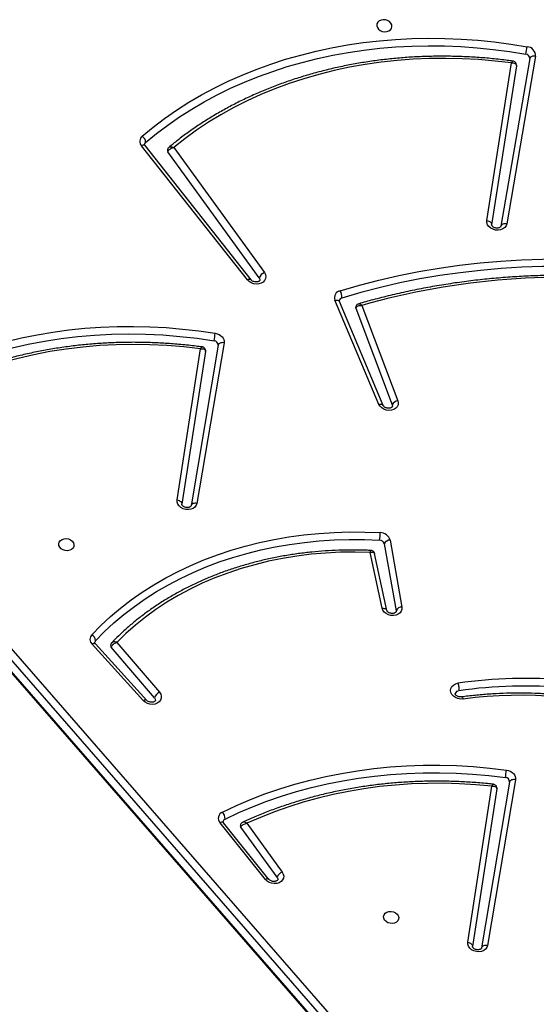
# Model space of a CAD drawing. Units: millimetres. Extents: x -7813 to 341019, y -3372 to 14996.
# Drawn here: x 4304 to 4591, y 9910 to 10457 of the extents above; entities that cross this region are included whole.
import ezdxf

# ---------------------------------------------------------------- set-up
doc = ezdxf.new("R2010")
doc.units = ezdxf.units.MM
doc.layers.add('Toestel 2D', color=7, linetype='Continuous', lineweight=20)
doc.layers.add('VP-EQ', color=7, linetype='Continuous', true_color=0x8a3492)

# ---------------------------------------------------------------- blocks, each defined once
blk = doc.blocks.new('3029-1')
at = {"layer": 'VP-EQ', "color": 0, "linetype": 'Continuous', "lineweight": 25}
for p, q in [((1191.214, -1417.076), (1143.084, -1361.85)), ((1191.228, -1417.149), (1143.098, -1361.923)), ((1142.999, -1362.473), (1191.129, -1417.699)), ((1190.856, -1418.006), (1142.726, -1362.78)), ((1136.104, -1380.043), (1137.657, -1370.833)), ((1136.432, -1379.911), (1137.986, -1370.701)), ((1137.138, -1379.531), (1138.499, -1370.788)), ((1138.761, -1371.02), (1137.414, -1379.68)), ((1149.346, -1374.624), (1151.36, -1377.399)), ((1149.795, -1374.505), (1152.314, -1377.651)), ((1149.996, -1374.501), (1152.515, -1377.647)), ((1151.023, -1377.62), (1149.058, -1374.912)), ((1156.581, -1384.447), (1159.435, -1387.584)), ((1156.77, -1384.428), (1159.623, -1387.565)), ((1158.236, -1387.664), (1155.877, -1384.894)), ((1156.152, -1384.589), (1158.552, -1387.408)), ((1142.741, -1389.424), (1142.741, -1389.366)), ((1143.393, -1393.143), (1142.741, -1389.424)), ((1143.252, -1389.438), (1143.932, -1392.601)), ((1143.065, -1393.34), (1142.413, -1389.62)), ((1143.513, -1389.558), (1144.178, -1392.655)), ((1152.29, -1404.298), (1153.794, -1395.383)), ((1152.619, -1404.166), (1154.123, -1395.251)), ((1153.317, -1403.812), (1154.635, -1395.338)), ((1154.898, -1395.57), (1153.592, -1403.964)), ((1144.974, -1406.21), (1142.954, -1400.847)), ((1143.451, -1400.812), (1145.886, -1406.596)), ((1143.694, -1400.879), (1146.13, -1406.663)), ((1144.63, -1406.375), (1142.636, -1401.08)), ((1150.339, -1407.907), (1155.412, -1414.898)), ((1150.788, -1407.789), (1156.677, -1415.242)), ((1150.991, -1407.786), (1156.879, -1415.239)), ((1155.086, -1415.135), (1150.051, -1408.195)), ((1135.316, -1420.073), (1136.92, -1410.762)), ((1134.987, -1420.205), (1136.592, -1410.894)), ((1136.059, -1419.68), (1137.433, -1410.849)), ((1137.696, -1411.082), (1136.334, -1419.832))]:
    blk.add_line(p, q, dxfattribs=at)
at = {"layer": 'VP-EQ', "color": 0, "linetype": 'Continuous', "lineweight": 25, "flags": 128}
for points in [[(1137.657, -1370.833), (1137.695, -1370.724), (1137.767, -1370.63), (1137.869, -1370.555), (1137.995, -1370.506), (1138.134, -1370.486), (1138.279, -1370.495), (1138.419, -1370.534), (1138.545, -1370.599), (1138.648, -1370.687), (1138.722, -1370.791), (1138.76, -1370.905), (1138.761, -1371.02)], [(1137.657, -1370.833), (1137.715, -1370.839), (1137.773, -1370.839), (1137.827, -1370.831), (1137.876, -1370.815), (1137.918, -1370.794), (1137.951, -1370.767), (1137.974, -1370.736), (1137.986, -1370.701)], [(1138.761, -1371.02), (1138.704, -1371.007), (1138.651, -1370.987), (1138.603, -1370.962), (1138.562, -1370.932), (1138.53, -1370.898), (1138.508, -1370.861), (1138.498, -1370.824), (1138.499, -1370.788)], [(1142.588, -1372.396), (1142.596, -1372.296), (1142.641, -1372.206), (1142.718, -1372.132), (1142.822, -1372.082), (1142.942, -1372.06), (1143.067, -1372.068), (1143.188, -1372.104), (1143.293, -1372.167), (1143.373, -1372.25), (1143.42, -1372.345), (1143.431, -1372.446), (1143.404, -1372.542), (1143.342, -1372.624), (1143.251, -1372.687), (1143.138, -1372.724), (1143.014, -1372.731), (1142.889, -1372.709), (1142.775, -1372.659), (1142.682, -1372.585), (1142.618, -1372.495), (1142.588, -1372.396)], [(1149.058, -1374.912), (1149.001, -1374.804), (1148.978, -1374.691), (1148.992, -1374.579), (1149.042, -1374.476), (1149.125, -1374.388), (1149.235, -1374.323), (1149.364, -1374.284), (1149.505, -1374.273), (1149.648, -1374.291), (1149.783, -1374.338), (1149.902, -1374.409), (1149.996, -1374.501)], [(1149.346, -1374.624), (1149.312, -1374.547), (1149.312, -1374.486)], [(1149.795, -1374.505), (1149.805, -1374.515), (1149.831, -1374.529), (1149.864, -1374.534), (1149.904, -1374.531), (1149.949, -1374.52), (1149.996, -1374.501)], [(1152.236, -1377.856), (1151.478, -1378.212), (1150.702, -1378.543), (1149.907, -1378.849), (1149.095, -1379.128), (1148.268, -1379.381), (1147.426, -1379.608), (1146.57, -1379.807), (1145.703, -1379.979), (1144.825, -1380.124), (1143.938, -1380.24), (1143.043, -1380.329), (1142.141, -1380.389), (1141.234, -1380.422), (1140.323, -1380.425), (1139.409, -1380.401), (1138.494, -1380.348), (1137.58, -1380.268), (1136.667, -1380.159)], [(1137.414, -1379.68), (1138.311, -1379.762), (1139.209, -1379.816), (1140.105, -1379.841), (1140.999, -1379.837), (1141.889, -1379.805), (1142.774, -1379.745), (1143.652, -1379.656), (1144.521, -1379.539), (1145.381, -1379.394), (1146.231, -1379.222), (1147.068, -1379.021), (1147.891, -1378.794), (1148.7, -1378.54), (1149.492, -1378.259), (1150.267, -1377.952), (1151.023, -1377.62)], [(1152.314, -1377.651), (1152.324, -1377.661), (1152.35, -1377.675), (1152.383, -1377.68), (1152.423, -1377.677), (1152.468, -1377.666), (1152.515, -1377.647)], [(1152.375, -1378.244), (1151.608, -1378.605), (1150.821, -1378.94), (1150.017, -1379.249), (1149.195, -1379.532), (1148.357, -1379.789), (1147.504, -1380.018), (1146.638, -1380.22), (1145.76, -1380.394), (1144.871, -1380.541), (1143.972, -1380.659), (1143.066, -1380.748), (1142.152, -1380.81), (1141.234, -1380.842), (1140.311, -1380.846), (1139.386, -1380.822), (1138.459, -1380.768), (1137.533, -1380.686), (1136.609, -1380.576)], [(1136.609, -1380.576), (1136.498, -1380.552), (1136.394, -1380.511), (1136.301, -1380.455), (1136.222, -1380.386), (1136.16, -1380.307), (1136.119, -1380.222), (1136.1, -1380.132), (1136.104, -1380.043)], [(1136.104, -1380.043), (1136.162, -1380.05), (1136.219, -1380.049), (1136.273, -1380.041), (1136.322, -1380.026), (1136.364, -1380.004), (1136.397, -1379.978), (1136.42, -1379.946), (1136.432, -1379.911)], [(1139.02, -1384.522), (1139.164, -1384.517), (1139.308, -1384.543), (1139.442, -1384.596), (1139.556, -1384.675), (1139.644, -1384.772), (1139.699, -1384.883), (1139.717, -1384.998), (1139.698, -1385.111), (1139.642, -1385.213), (1139.553, -1385.298), (1139.438, -1385.36), (1139.304, -1385.395)], [(1155.877, -1384.894), (1155.809, -1384.789), (1155.775, -1384.676), (1155.779, -1384.562), (1155.819, -1384.455), (1155.894, -1384.362), (1155.997, -1384.29), (1156.123, -1384.243), (1156.262, -1384.224), (1156.406, -1384.235), (1156.544, -1384.275), (1156.669, -1384.34), (1156.77, -1384.428)], [(1156.152, -1384.589), (1156.111, -1384.515), (1156.106, -1384.437)], [(1156.581, -1384.447), (1156.588, -1384.453), (1156.613, -1384.465), (1156.644, -1384.468), (1156.682, -1384.463), (1156.725, -1384.45), (1156.77, -1384.428)], [(1159.427, -1387.753), (1158.931, -1388.26), (1158.406, -1388.748), (1157.852, -1389.216), (1157.272, -1389.662), (1156.666, -1390.086), (1156.036, -1390.487), (1155.381, -1390.865), (1154.705, -1391.219), (1154.007, -1391.547), (1153.29, -1391.85), (1152.554, -1392.127), (1151.801, -1392.377), (1151.032, -1392.6), (1150.249, -1392.796), (1149.454, -1392.964), (1148.647, -1393.103), (1147.83, -1393.214), (1147.005, -1393.297), (1146.173, -1393.35), (1145.336, -1393.375), (1144.495, -1393.371), (1143.653, -1393.338)], [(1144.178, -1392.655), (1145.002, -1392.674), (1145.823, -1392.664), (1146.639, -1392.624), (1147.448, -1392.553), (1148.25, -1392.453), (1149.041, -1392.323), (1149.822, -1392.165), (1150.589, -1391.977), (1151.342, -1391.76), (1152.078, -1391.516), (1152.797, -1391.243), (1153.497, -1390.944), (1154.176, -1390.619), (1154.833, -1390.267), (1155.466, -1389.891), (1156.074, -1389.491), (1156.657, -1389.067), (1157.212, -1388.62), (1157.738, -1388.152), (1158.236, -1387.664)], [(1159.435, -1387.584), (1159.442, -1387.591), (1159.466, -1387.602), (1159.498, -1387.606), (1159.535, -1387.601), (1159.578, -1387.587), (1159.623, -1387.565)], [(1159.639, -1388.088), (1159.135, -1388.603), (1158.602, -1389.098), (1158.04, -1389.573), (1157.451, -1390.026), (1156.836, -1390.457), (1156.196, -1390.864), (1155.531, -1391.248), (1154.844, -1391.606), (1154.136, -1391.94), (1153.408, -1392.248), (1152.661, -1392.529), (1151.896, -1392.783), (1151.116, -1393.009), (1150.321, -1393.208), (1149.513, -1393.378), (1148.694, -1393.52), (1147.865, -1393.632), (1147.027, -1393.716), (1146.183, -1393.771), (1145.333, -1393.796), (1144.48, -1393.791), (1143.624, -1393.758)], [(1142.413, -1389.62), (1142.412, -1389.506), (1142.447, -1389.398), (1142.517, -1389.303), (1142.617, -1389.227), (1142.74, -1389.177), (1142.878, -1389.154), (1143.022, -1389.161), (1143.162, -1389.197), (1143.288, -1389.259), (1143.394, -1389.344), (1143.47, -1389.446), (1143.513, -1389.558)], [(1143.513, -1389.558), (1143.456, -1389.559), (1143.403, -1389.552), (1143.355, -1389.539), (1143.315, -1389.519), (1143.283, -1389.494), (1143.262, -1389.464), (1143.252, -1389.438)], [(1160.625, -1393.091), (1160.633, -1392.992), (1160.678, -1392.901), (1160.755, -1392.828), (1160.859, -1392.778), (1160.979, -1392.755), (1161.105, -1392.763), (1161.225, -1392.799), (1161.33, -1392.862), (1161.41, -1392.945), (1161.457, -1393.041), (1161.468, -1393.141), (1161.441, -1393.237), (1161.379, -1393.32), (1161.288, -1393.382), (1161.175, -1393.419), (1161.051, -1393.426), (1160.926, -1393.404), (1160.812, -1393.354), (1160.719, -1393.28), (1160.655, -1393.19), (1160.625, -1393.091)], [(1153.794, -1395.383), (1153.832, -1395.275), (1153.904, -1395.18), (1154.006, -1395.105), (1154.131, -1395.056), (1154.271, -1395.036), (1154.416, -1395.045), (1154.556, -1395.084), (1154.682, -1395.149), (1154.785, -1395.237), (1154.858, -1395.341), (1154.897, -1395.455), (1154.898, -1395.57)], [(1153.794, -1395.383), (1153.852, -1395.389), (1153.91, -1395.389), (1153.964, -1395.38), (1154.013, -1395.366), (1154.054, -1395.344), (1154.087, -1395.317), (1154.111, -1395.286), (1154.123, -1395.251)], [(1154.898, -1395.57), (1154.841, -1395.557), (1154.787, -1395.537), (1154.739, -1395.512), (1154.699, -1395.481), (1154.667, -1395.448), (1154.645, -1395.411), (1154.635, -1395.374), (1154.635, -1395.338)], [(1142.636, -1401.08), (1142.612, -1400.966), (1142.625, -1400.853), (1142.674, -1400.75), (1142.756, -1400.662), (1142.866, -1400.595), (1142.996, -1400.555), (1143.137, -1400.544), (1143.28, -1400.562), (1143.416, -1400.609), (1143.535, -1400.68), (1143.63, -1400.773), (1143.694, -1400.879)], [(1142.954, -1400.847), (1142.944, -1400.768), (1142.945, -1400.758)], [(1143.694, -1400.879), (1143.64, -1400.887), (1143.589, -1400.887), (1143.543, -1400.88), (1143.504, -1400.866), (1143.474, -1400.846), (1143.454, -1400.819), (1143.451, -1400.812)], [(1168.281, -1402.59), (1167.473, -1402.933), (1166.645, -1403.249), (1165.799, -1403.536), (1164.935, -1403.795), (1164.057, -1404.024), (1163.164, -1404.224), (1162.258, -1404.394), (1161.341, -1404.533), (1160.415, -1404.643), (1159.481, -1404.721), (1158.54, -1404.77), (1157.594, -1404.787), (1156.645, -1404.773), (1155.694, -1404.729), (1154.742, -1404.653), (1153.792, -1404.548), (1152.845, -1404.412)], [(1153.592, -1403.964), (1154.531, -1404.071), (1155.471, -1404.147), (1156.412, -1404.191), (1157.35, -1404.205), (1158.285, -1404.187), (1159.214, -1404.138), (1160.137, -1404.058), (1161.052, -1403.947), (1161.957, -1403.805), (1162.85, -1403.632), (1163.73, -1403.429), (1164.596, -1403.196), (1165.445, -1402.934), (1166.277, -1402.643), (1167.09, -1402.322)], [(1168.411, -1402.983), (1167.638, -1403.312), (1166.848, -1403.616), (1166.041, -1403.895), (1165.218, -1404.147), (1164.381, -1404.374), (1163.531, -1404.573), (1162.669, -1404.746), (1161.796, -1404.892), (1160.914, -1405.01), (1160.025, -1405.101), (1159.128, -1405.164), (1158.226, -1405.199), (1157.321, -1405.207), (1156.412, -1405.186), (1155.502, -1405.138), (1154.592, -1405.062), (1153.684, -1404.959), (1152.778, -1404.828)], [(1152.29, -1404.298), (1152.349, -1404.304), (1152.406, -1404.303), (1152.46, -1404.295), (1152.509, -1404.28), (1152.551, -1404.259), (1152.584, -1404.232), (1152.607, -1404.2), (1152.619, -1404.166)], [(1152.778, -1404.828), (1152.67, -1404.802), (1152.569, -1404.76), (1152.479, -1404.703), (1152.403, -1404.635), (1152.344, -1404.557), (1152.305, -1404.472), (1152.287, -1404.385), (1152.29, -1404.298)], [(1127.63, -1408.113), (1128.791, -1408.258), (1129.954, -1408.372), (1131.117, -1408.456), (1132.28, -1408.51), (1133.442, -1408.532), (1134.6, -1408.525), (1135.755, -1408.486), (1136.904, -1408.417), (1138.046, -1408.318), (1139.18, -1408.188), (1140.304, -1408.028), (1141.419, -1407.838), (1142.521, -1407.618), (1143.611, -1407.368), (1144.687, -1407.089), (1145.747, -1406.781)], [(1146.13, -1406.663), (1146.076, -1406.671), (1146.025, -1406.672), (1145.979, -1406.665), (1145.94, -1406.65), (1145.91, -1406.63), (1145.89, -1406.604), (1145.886, -1406.596)], [(1145.841, -1407.187), (1144.772, -1407.497), (1143.687, -1407.779), (1142.588, -1408.031), (1141.476, -1408.253), (1140.352, -1408.444), (1139.218, -1408.606), (1138.075, -1408.737), (1136.923, -1408.837), (1135.764, -1408.907), (1134.6, -1408.945), (1133.432, -1408.953), (1132.261, -1408.93), (1131.088, -1408.876), (1129.914, -1408.792), (1128.742, -1408.676), (1127.571, -1408.53)], [(1150.051, -1408.195), (1149.993, -1408.087), (1149.97, -1407.973), (1149.985, -1407.861), (1150.035, -1407.758), (1150.119, -1407.671), (1150.229, -1407.605), (1150.359, -1407.566), (1150.5, -1407.556), (1150.643, -1407.575), (1150.778, -1407.622), (1150.897, -1407.694), (1150.991, -1407.786)], [(1150.339, -1407.907), (1150.305, -1407.83), (1150.304, -1407.769)], [(1150.788, -1407.789), (1150.799, -1407.8), (1150.825, -1407.813), (1150.858, -1407.819), (1150.898, -1407.816), (1150.943, -1407.805), (1150.991, -1407.786)], [(1136.592, -1410.894), (1136.629, -1410.785), (1136.702, -1410.691), (1136.804, -1410.617), (1136.93, -1410.568), (1137.07, -1410.548), (1137.214, -1410.557), (1137.354, -1410.596), (1137.48, -1410.661), (1137.583, -1410.749), (1137.656, -1410.853), (1137.694, -1410.967), (1137.696, -1411.082)], [(1136.592, -1410.894), (1136.65, -1410.9), (1136.707, -1410.9), (1136.761, -1410.892), (1136.81, -1410.877), (1136.852, -1410.855), (1136.885, -1410.828), (1136.908, -1410.797), (1136.92, -1410.762)], [(1137.696, -1411.082), (1137.639, -1411.069), (1137.585, -1411.049), (1137.537, -1411.024), (1137.496, -1410.993), (1137.464, -1410.96), (1137.443, -1410.923), (1137.432, -1410.886), (1137.433, -1410.849)], [(1136.334, -1419.832), (1137.243, -1419.94), (1138.154, -1420.019), (1139.065, -1420.068), (1139.975, -1420.088), (1140.881, -1420.078), (1141.783, -1420.04), (1142.68, -1419.972), (1143.569, -1419.875), (1144.449, -1419.748), (1145.319, -1419.593), (1146.178, -1419.41), (1147.023, -1419.198), (1147.854, -1418.958), (1148.669, -1418.691), (1149.467, -1418.397), (1150.247, -1418.076), (1151.007, -1417.729), (1151.746, -1417.357), (1152.463, -1416.959), (1153.156, -1416.538), (1153.825, -1416.093), (1154.469, -1415.625), (1155.086, -1415.135)], [(1156.644, -1415.415), (1156.042, -1415.91), (1155.414, -1416.385), (1154.761, -1416.838), (1154.084, -1417.27), (1153.386, -1417.678), (1152.665, -1418.064), (1151.924, -1418.426), (1151.163, -1418.764), (1150.385, -1419.077), (1149.589, -1419.365), (1148.777, -1419.627), (1147.95, -1419.864), (1147.11, -1420.074), (1146.257, -1420.257), (1145.394, -1420.413), (1144.52, -1420.543), (1143.638, -1420.645), (1142.749, -1420.719), (1141.854, -1420.766), (1140.955, -1420.785), (1140.052, -1420.776), (1139.147, -1420.74), (1138.242, -1420.676), (1137.337, -1420.584), (1136.435, -1420.465), (1135.536, -1420.319)], [(1156.677, -1415.242), (1156.687, -1415.252), (1156.713, -1415.266), (1156.747, -1415.271), (1156.786, -1415.269), (1156.831, -1415.258), (1156.879, -1415.239)], [(1156.837, -1415.768), (1156.227, -1416.269), (1155.591, -1416.75), (1154.93, -1417.209), (1154.245, -1417.646), (1153.538, -1418.06), (1152.808, -1418.451), (1152.057, -1418.817), (1151.287, -1419.159), (1150.499, -1419.476), (1149.693, -1419.768), (1148.87, -1420.034), (1148.033, -1420.273), (1147.182, -1420.486), (1146.319, -1420.671), (1145.444, -1420.83), (1144.56, -1420.96), (1143.667, -1421.064), (1142.766, -1421.139), (1141.86, -1421.186), (1140.949, -1421.205), (1140.035, -1421.197), (1139.119, -1421.16), (1138.202, -1421.095), (1137.286, -1421.002), (1136.372, -1420.882), (1135.462, -1420.734)], [(1134.987, -1420.205), (1135.045, -1420.211), (1135.103, -1420.211), (1135.157, -1420.203), (1135.206, -1420.188), (1135.247, -1420.166), (1135.28, -1420.139), (1135.304, -1420.108), (1135.316, -1420.073)], [(1143.806, -1421.898), (1143.777, -1421.799), (1143.713, -1421.709), (1143.619, -1421.635), (1143.505, -1421.585), (1143.381, -1421.563), (1143.256, -1421.57), (1143.144, -1421.607), (1143.052, -1421.669), (1142.99, -1421.752), (1142.964, -1421.848), (1142.975, -1421.948), (1143.022, -1422.044), (1143.101, -1422.127), (1143.206, -1422.19), (1143.327, -1422.226), (1143.453, -1422.234), (1143.573, -1422.211), (1143.676, -1422.161), (1143.753, -1422.088), (1143.798, -1421.997), (1143.806, -1421.898)]]:
    blk.add_lwpolyline(points, dxfattribs=at)
at = {"layer": 'VP-EQ', "color": 0, "linetype": 'Continuous', "lineweight": 25}
for centre, radius, start, end in [((1148.894, -1374.46), 0.482, 290.0066, 340.0929), ((1151.251, -1377.483), 0.137, 350.8607, 37.6008), ((1152.791, -1377.876), 0.556, 177.9372, 221.4783), ((1152.162, -1377.688), 0.184, 293.4982, 348.22), ((1152.23, -1377.895), 0.378, 292.5376, 40.9661), ((1136.673, -1379.917), 0.241, 178.5659, 268.407), ((1143.487, -1381.319), 6.918, 170.3418, 173.8317), ((1135.569, -1359.447), 25.796, 251.6369, 278.2258), ((1135.842, -1360.067), 24.66, 252.4476, 277.4057), ((1135.561, -1359.492), 26.172, 251.6369, 278.2232), ((1139.247, -1384.769), 0.21, 273.5676, 345.5101), ((1155.658, -1384.419), 0.523, 294.7808, 341.0222), ((1158.448, -1387.503), 0.141, 351.5956, 42.4556), ((1159.305, -1387.636), 0.169, 316.3898, 349.2802), ((1159.82, -1387.74), 0.393, 181.9657, 242.6003), ((1159.363, -1387.835), 0.375, 317.4709, 45.9881), ((1142.436, -1389.286), 0.335, 266.0596, 335.6596), ((1143.088, -1393.005), 0.335, 266.0652, 335.6504), ((1143.65, -1393.07), 0.268, 195.9897, 270.439), ((1143.62, -1393.18), 0.577, 196.0083, 270.4263), ((1146.16, -1393.72), 2.536, 171.3351, 180.8616), ((1142.601, -1400.699), 0.383, 275.2285, 337.2784), ((1152.858, -1404.173), 0.239, 178.3204, 266.9234), ((1168.183, -1407.108), 15.573, 170.0278, 171.5783), ((1133.397, -1366.711), 41.224, 263.0376, 285.8125), ((1144.854, -1406.256), 0.129, 349.6577, 21.2193), ((1146.451, -1406.831), 0.706, 175.9054, 210.2269), ((1145.701, -1406.59), 0.196, 283.4938, 346.955), ((1145.765, -1406.803), 0.391, 281.251, 20.9865), ((1149.886, -1407.742), 0.482, 290.0134, 340.0671), ((1155.303, -1414.982), 0.137, 350.8684, 37.6911), ((1156.535, -1415.282), 0.172, 309.4679, 348.9385), ((1157.074, -1415.409), 0.43, 180.8201, 236.5872), ((1156.601, -1415.483), 0.37, 309.7557, 41.2541), ((1135.553, -1420.082), 0.238, 177.9346, 265.9131), ((1135.499, -1420.223), 0.512, 177.9514, 265.9083), ((1290.145, -1448.114), 157.088, 169.80851, 169.96221)]:
    blk.add_arc(centre, radius, start, end, dxfattribs=at)
for points, knots in [([(1137.986, -1370.7), (1137.987, -1370.697), (1137.988, -1370.69), (1137.996, -1370.675), (1138.025, -1370.646), (1138.078, -1370.618), (1138.153, -1370.601), (1138.241, -1370.601), (1138.328, -1370.621), (1138.404, -1370.657), (1138.46, -1370.702), (1138.49, -1370.746), (1138.499, -1370.775), (1138.498, -1370.785), (1138.498, -1370.79)], [0, 0, 0, 0, 0.0422448, 0.1399989, 0.227185, 0.3087527, 0.3944787, 0.4795792, 0.5645886, 0.6493714, 0.7339811, 0.8199743, 0.9111642, 1, 1, 1, 1]), ([(1149.312, -1374.487), (1149.312, -1374.486), (1149.312, -1374.478), (1149.318, -1374.467), (1149.344, -1374.438), (1149.395, -1374.409), (1149.467, -1374.39), (1149.554, -1374.387), (1149.642, -1374.405), (1149.72, -1374.439), (1149.77, -1374.476), (1149.789, -1374.498), (1149.795, -1374.505)], [0, 0, 0, 0, 0.015629, 0.161366, 0.277219, 0.384774, 0.497529, 0.609031, 0.720417, 0.831574, 0.942359, 1, 1, 1, 1]), ([(1151.36, -1377.399), (1151.355, -1377.416), (1151.345, -1377.448), (1151.302, -1377.501), (1151.231, -1377.555), (1151.132, -1377.599), (1151.057, -1377.617), (1151.023, -1377.62), (1151.023, -1377.62)], [0, 0, 0, 0, 0.167213, 0.325832, 0.529149, 0.782322, 0.997706, 1, 1, 1, 1]), ([(1137.332, -1379.786), (1137.443, -1379.798), (1137.837, -1379.841), (1138.513, -1379.896), (1139.36, -1379.942), (1140.206, -1379.962), (1141.049, -1379.958), (1141.89, -1379.928), (1142.725, -1379.874), (1143.555, -1379.794), (1144.378, -1379.689), (1145.193, -1379.56), (1145.999, -1379.406), (1146.795, -1379.228), (1147.58, -1379.025), (1148.352, -1378.799), (1149.11, -1378.549), (1149.854, -1378.276), (1150.569, -1377.987), (1151.028, -1377.778), (1151.251, -1377.677)], [0, 0, 0, 0, 0.022789, 0.080464, 0.138145, 0.195825, 0.253506, 0.311185, 0.368868, 0.42655, 0.484233, 0.541916, 0.5996, 0.657282, 0.714964, 0.772646, 0.830325, 0.888004, 0.945681, 1, 1, 1, 1]), ([(1151.023, -1377.62), (1151.023, -1377.62), (1151.051, -1377.638), (1151.11, -1377.673), (1151.192, -1377.694), (1151.232, -1377.682), (1151.25, -1377.677)], [0, 0, 0, 0, 0.003435, 0.326949, 0.707256, 1, 1, 1, 1]), ([(1151.249, -1377.676), (1151.266, -1377.668), (1151.306, -1377.649), (1151.353, -1377.595), (1151.383, -1377.542), (1151.384, -1377.51), (1151.385, -1377.505)], [0, 0, 0, 0, 0.240923, 0.580529, 0.927477, 1, 1, 1, 1]), ([(1152.314, -1377.651), (1152.319, -1377.657), (1152.334, -1377.678), (1152.343, -1377.707), (1152.345, -1377.717), (1152.342, -1377.724), (1152.342, -1377.725)], [0, 0, 0, 0, 0.162804, 0.541698, 0.96377, 1, 1, 1, 1]), ([(1137.139, -1379.534), (1137.138, -1379.538), (1137.13, -1379.564), (1137.137, -1379.619), (1137.165, -1379.692), (1137.22, -1379.747), (1137.279, -1379.778), (1137.316, -1379.783), (1137.332, -1379.785)], [0, 0, 0, 0, 0.031409, 0.231589, 0.44965, 0.677393, 0.867699, 1, 1, 1, 1]), ([(1137.414, -1379.68), (1137.414, -1379.68), (1137.377, -1379.684), (1137.302, -1379.685), (1137.213, -1379.66), (1137.16, -1379.62), (1137.136, -1379.577), (1137.137, -1379.547), (1137.138, -1379.531)], [0, 0, 0, 0, 0.002328, 0.232742, 0.489977, 0.688741, 0.839653, 1, 1, 1, 1]), ([(1137.414, -1379.68), (1137.414, -1379.681), (1137.406, -1379.694), (1137.393, -1379.719), (1137.366, -1379.76), (1137.343, -1379.787), (1137.334, -1379.784), (1137.332, -1379.783)], [0, 0, 0, 0, 0.003902, 0.204926, 0.400518, 0.8419, 1, 1, 1, 1]), ([(1128.273, -1383.658), (1128.377, -1383.691), (1128.733, -1383.803), (1129.347, -1383.978), (1130.116, -1384.173), (1130.892, -1384.343), (1131.673, -1384.489), (1132.458, -1384.611), (1133.246, -1384.708), (1134.035, -1384.78), (1134.825, -1384.827), (1135.614, -1384.849), (1136.401, -1384.845), (1137.184, -1384.817), (1137.963, -1384.763), (1138.599, -1384.7), (1138.974, -1384.651), (1139.094, -1384.635)], [0, 0, 0, 0, 0.029966, 0.101984, 0.174004, 0.246025, 0.318045, 0.390066, 0.462087, 0.534109, 0.606133, 0.678156, 0.75018, 0.822207, 0.894232, 0.966261, 1, 1, 1, 1]), ([(1139.094, -1384.634), (1139.093, -1384.634), (1139.085, -1384.641), (1139.065, -1384.621), (1139.042, -1384.581), (1139.027, -1384.542), (1139.022, -1384.525), (1139.02, -1384.522)], [0, 0, 0, 0, 0.043998, 0.403629, 0.76318, 0.947475, 1, 1, 1, 1]), ([(1156.107, -1384.437), (1156.108, -1384.432), (1156.11, -1384.421), (1156.133, -1384.394), (1156.18, -1384.365), (1156.25, -1384.343), (1156.335, -1384.338), (1156.424, -1384.353), (1156.504, -1384.384), (1156.555, -1384.42), (1156.575, -1384.44), (1156.581, -1384.447)], [0, 0, 0, 0, 0.144215, 0.265149, 0.376605, 0.493244, 0.60792, 0.722458, 0.836785, 0.950716, 1, 1, 1, 1]), ([(1139.088, -1384.636), (1139.101, -1384.635), (1139.139, -1384.63), (1139.212, -1384.634), (1139.298, -1384.658), (1139.37, -1384.697), (1139.42, -1384.742), (1139.446, -1384.784), (1139.451, -1384.808), (1139.45, -1384.817), (1139.449, -1384.821)], [0, 0, 0, 0, 0.061427, 0.195415, 0.330001, 0.464101, 0.598317, 0.73557, 0.883228, 1, 1, 1, 1]), ([(1139.304, -1385.395), (1139.303, -1385.392), (1139.297, -1385.374), (1139.284, -1385.326), (1139.267, -1385.244), (1139.254, -1385.143), (1139.251, -1385.048), (1139.257, -1385.001), (1139.26, -1384.978)], [0, 0, 0, 0, 0.028524, 0.141364, 0.355912, 0.570609, 0.785335, 1, 1, 1, 1]), ([(1144.131, -1392.768), (1144.225, -1392.772), (1144.571, -1392.787), (1145.17, -1392.795), (1145.926, -1392.783), (1146.678, -1392.745), (1147.424, -1392.682), (1148.165, -1392.594), (1148.897, -1392.481), (1149.62, -1392.343), (1150.333, -1392.181), (1151.035, -1391.995), (1151.724, -1391.786), (1152.399, -1391.552), (1153.059, -1391.296), (1153.703, -1391.017), (1154.33, -1390.715), (1154.938, -1390.393), (1155.527, -1390.048), (1156.096, -1389.684), (1156.643, -1389.299), (1157.168, -1388.896), (1157.669, -1388.473), (1158.122, -1388.058), (1158.397, -1387.776), (1158.522, -1387.647)], [0, 0, 0, 0, 0.016647, 0.061687, 0.10673, 0.151774, 0.196819, 0.241863, 0.286908, 0.331954, 0.376999, 0.422043, 0.467088, 0.51213, 0.55717, 0.602207, 0.647239, 0.692265, 0.737287, 0.782302, 0.827305, 0.8723, 0.917283, 0.962253, 1, 1, 1, 1]), ([(1158.552, -1387.408), (1158.547, -1387.426), (1158.536, -1387.462), (1158.492, -1387.519), (1158.431, -1387.574), (1158.348, -1387.625), (1158.279, -1387.652), (1158.241, -1387.662), (1158.236, -1387.664), (1158.236, -1387.664)], [0, 0, 0, 0, 0.18209, 0.357823, 0.536771, 0.737257, 0.966888, 0.997611, 1, 1, 1, 1]), ([(1158.236, -1387.664), (1158.236, -1387.664), (1158.241, -1387.666), (1158.279, -1387.681), (1158.349, -1387.696), (1158.43, -1387.695), (1158.49, -1387.678), (1158.512, -1387.656), (1158.522, -1387.647)], [0, 0, 0, 0, 0.003057, 0.042556, 0.337744, 0.595605, 0.825484, 1, 1, 1, 1]), ([(1158.522, -1387.647), (1158.527, -1387.643), (1158.552, -1387.622), (1158.576, -1387.578), (1158.582, -1387.538), (1158.584, -1387.523)], [0, 0, 0, 0, 0.135146, 0.690355, 1, 1, 1, 1]), ([(1159.435, -1387.584), (1159.44, -1387.591), (1159.458, -1387.612), (1159.471, -1387.643), (1159.473, -1387.658), (1159.471, -1387.666), (1159.47, -1387.668)], [0, 0, 0, 0, 0.1498615, 0.4920393, 0.8675936, 1, 1, 1, 1]), ([(1142.743, -1389.367), (1142.743, -1389.362), (1142.744, -1389.353), (1142.76, -1389.331), (1142.799, -1389.301), (1142.864, -1389.276), (1142.948, -1389.266), (1143.037, -1389.276), (1143.12, -1389.303), (1143.188, -1389.345), (1143.232, -1389.391), (1143.248, -1389.422), (1143.251, -1389.434), (1143.252, -1389.438)], [0, 0, 0, 0, 0.088826, 0.191583, 0.285431, 0.383408, 0.478406, 0.573179, 0.667855, 0.762161, 0.856836, 0.954558, 1, 1, 1, 1]), ([(1143.933, -1392.601), (1143.94, -1392.624), (1143.955, -1392.671), (1144.007, -1392.728), (1144.069, -1392.761), (1144.113, -1392.766), (1144.131, -1392.767)], [0, 0, 0, 0, 0.256342, 0.530433, 0.805807, 1, 1, 1, 1]), ([(1144.178, -1392.655), (1144.178, -1392.655), (1144.149, -1392.666), (1144.084, -1392.677), (1144.004, -1392.674), (1143.955, -1392.646), (1143.934, -1392.62), (1143.934, -1392.603), (1143.934, -1392.601)], [0, 0, 0, 0, 0.002791, 0.243116, 0.536297, 0.778867, 0.972311, 1, 1, 1, 1]), ([(1144.178, -1392.655), (1144.178, -1392.655), (1144.171, -1392.68), (1144.153, -1392.727), (1144.137, -1392.766), (1144.133, -1392.765), (1144.131, -1392.764)], [0, 0, 0, 0, 0.004112, 0.355217, 0.783512, 1, 1, 1, 1]), ([(1154.123, -1395.25), (1154.123, -1395.247), (1154.125, -1395.24), (1154.132, -1395.224), (1154.161, -1395.196), (1154.215, -1395.168), (1154.29, -1395.151), (1154.378, -1395.151), (1154.465, -1395.171), (1154.541, -1395.207), (1154.597, -1395.252), (1154.627, -1395.296), (1154.636, -1395.325), (1154.635, -1395.335), (1154.635, -1395.34)], [0, 0, 0, 0, 0.042198, 0.139967, 0.227114, 0.308754, 0.39446, 0.479545, 0.564569, 0.649292, 0.733898, 0.819938, 0.911168, 1, 1, 1, 1]), ([(1142.945, -1400.758), (1142.945, -1400.757), (1142.945, -1400.749), (1142.951, -1400.739), (1142.977, -1400.709), (1143.026, -1400.681), (1143.099, -1400.661), (1143.185, -1400.658), (1143.274, -1400.675), (1143.352, -1400.709), (1143.411, -1400.753), (1143.44, -1400.79), (1143.448, -1400.807), (1143.451, -1400.812)], [0, 0, 0, 0, 0.005612, 0.143651, 0.248265, 0.345303, 0.447072, 0.547584, 0.648015, 0.74823, 0.848138, 0.949259, 1, 1, 1, 1]), ([(1153.506, -1404.067), (1153.618, -1404.082), (1154.011, -1404.133), (1154.688, -1404.204), (1155.535, -1404.27), (1156.381, -1404.311), (1157.227, -1404.326), (1158.07, -1404.316), (1158.909, -1404.281), (1159.744, -1404.221), (1160.572, -1404.136), (1161.394, -1404.026), (1162.207, -1403.892), (1163.011, -1403.733), (1163.804, -1403.549), (1164.586, -1403.342), (1165.356, -1403.111), (1166.111, -1402.855), (1166.762, -1402.613), (1167.157, -1402.449), (1167.31, -1402.385)], [0, 0, 0, 0, 0.023347, 0.082059, 0.140774, 0.199489, 0.258203, 0.31692, 0.375637, 0.434354, 0.493071, 0.551792, 0.61051, 0.669228, 0.727946, 0.786665, 0.845381, 0.904097, 0.96281, 1, 1, 1, 1]), ([(1153.318, -1403.815), (1153.317, -1403.819), (1153.309, -1403.846), (1153.317, -1403.902), (1153.345, -1403.975), (1153.4, -1404.029), (1153.457, -1404.059), (1153.493, -1404.064), (1153.506, -1404.066)], [0, 0, 0, 0, 0.035979, 0.240453, 0.461984, 0.69015, 0.882312, 1, 1, 1, 1]), ([(1153.592, -1403.964), (1153.592, -1403.964), (1153.556, -1403.967), (1153.481, -1403.968), (1153.392, -1403.943), (1153.339, -1403.902), (1153.314, -1403.859), (1153.316, -1403.828), (1153.317, -1403.812)], [0, 0, 0, 0, 0.002284, 0.228714, 0.484967, 0.684969, 0.837911, 1, 1, 1, 1]), ([(1153.592, -1403.964), (1153.592, -1403.964), (1153.584, -1403.977), (1153.57, -1404.001), (1153.542, -1404.041), (1153.518, -1404.068), (1153.509, -1404.065), (1153.506, -1404.064)], [0, 0, 0, 0, 0.0039509, 0.2017948, 0.3944287, 0.8349188, 1, 1, 1, 1]), ([(1144.974, -1406.21), (1144.968, -1406.227), (1144.958, -1406.259), (1144.912, -1406.306), (1144.838, -1406.348), (1144.738, -1406.375), (1144.663, -1406.375), (1144.63, -1406.375), (1144.63, -1406.375)], [0, 0, 0, 0, 0.171819, 0.335523, 0.541586, 0.791721, 0.997653, 1, 1, 1, 1]), ([(1144.812, -1406.458), (1144.799, -1406.461), (1144.766, -1406.467), (1144.7, -1406.437), (1144.652, -1406.396), (1144.63, -1406.375), (1144.63, -1406.375)], [0, 0, 0, 0, 0.27165, 0.66904, 0.996391, 1, 1, 1, 1]), ([(1144.812, -1406.459), (1144.831, -1406.453), (1144.875, -1406.438), (1144.931, -1406.389), (1144.97, -1406.332), (1144.975, -1406.292), (1144.977, -1406.279)], [0, 0, 0, 0, 0.234296, 0.535076, 0.844542, 1, 1, 1, 1]), ([(1128.318, -1407.736), (1128.46, -1407.752), (1128.948, -1407.81), (1129.785, -1407.889), (1130.829, -1407.966), (1131.872, -1408.017), (1132.914, -1408.043), (1133.954, -1408.044), (1134.99, -1408.02), (1136.023, -1407.97), (1137.051, -1407.896), (1138.073, -1407.797), (1139.088, -1407.673), (1140.095, -1407.524), (1141.094, -1407.351), (1142.083, -1407.153), (1143.062, -1406.931), (1143.972, -1406.701), (1144.551, -1406.534), (1144.812, -1406.46)], [0, 0, 0, 0, 0.0251097, 0.0867256, 0.1483432, 0.2099611, 0.2715794, 0.3331981, 0.394816, 0.4564355, 0.5180557, 0.5796753, 0.6412944, 0.7029156, 0.7645339, 0.8261544, 0.8877749, 0.9493945, 1, 1, 1, 1]), ([(1145.886, -1406.596), (1145.888, -1406.601), (1145.894, -1406.618), (1145.896, -1406.626), (1145.892, -1406.634), (1145.892, -1406.634)], [0, 0, 0, 0, 0.257031, 0.933417, 1, 1, 1, 1]), ([(1150.304, -1407.77), (1150.304, -1407.769), (1150.304, -1407.761), (1150.31, -1407.75), (1150.337, -1407.72), (1150.387, -1407.692), (1150.459, -1407.673), (1150.546, -1407.67), (1150.634, -1407.688), (1150.712, -1407.722), (1150.763, -1407.759), (1150.782, -1407.781), (1150.788, -1407.789)], [0, 0, 0, 0, 0.015587, 0.160939, 0.276476, 0.383717, 0.496207, 0.607413, 0.718505, 0.829341, 0.939853, 1, 1, 1, 1]), ([(1136.92, -1410.761), (1136.921, -1410.759), (1136.923, -1410.752), (1136.93, -1410.736), (1136.959, -1410.707), (1137.013, -1410.68), (1137.088, -1410.663), (1137.176, -1410.663), (1137.263, -1410.683), (1137.339, -1410.719), (1137.395, -1410.765), (1137.425, -1410.808), (1137.434, -1410.837), (1137.433, -1410.847), (1137.432, -1410.852)], [0, 0, 0, 0, 0.042242, 0.140035, 0.227202, 0.308846, 0.394645, 0.47981, 0.564888, 0.649753, 0.734415, 0.820536, 0.911929, 1, 1, 1, 1]), ([(1136.247, -1419.935), (1136.345, -1419.948), (1136.725, -1420), (1137.387, -1420.073), (1138.234, -1420.143), (1139.081, -1420.188), (1139.927, -1420.208), (1140.77, -1420.203), (1141.61, -1420.173), (1142.446, -1420.117), (1143.275, -1420.037), (1144.098, -1419.931), (1144.913, -1419.801), (1145.719, -1419.647), (1146.514, -1419.468), (1147.298, -1419.264), (1148.069, -1419.037), (1148.828, -1418.787), (1149.571, -1418.513), (1150.299, -1418.216), (1151.01, -1417.897), (1151.704, -1417.556), (1152.379, -1417.193), (1153.035, -1416.81), (1153.67, -1416.406), (1154.284, -1415.981), (1154.847, -1415.562), (1155.194, -1415.275), (1155.353, -1415.144)], [0, 0, 0, 0, 0.01385, 0.053544, 0.09324, 0.132936, 0.172633, 0.21233, 0.252028, 0.291725, 0.331423, 0.371122, 0.41082, 0.450519, 0.490217, 0.529917, 0.569613, 0.609311, 0.649005, 0.688699, 0.728389, 0.768079, 0.807765, 0.847444, 0.88712, 0.92679, 0.966454, 1, 1, 1, 1]), ([(1155.412, -1414.898), (1155.406, -1414.916), (1155.395, -1414.952), (1155.351, -1415.006), (1155.288, -1415.057), (1155.204, -1415.102), (1155.132, -1415.126), (1155.092, -1415.134), (1155.086, -1415.135), (1155.086, -1415.135)], [0, 0, 0, 0, 0.181095, 0.355411, 0.533049, 0.73285, 0.962706, 0.997635, 1, 1, 1, 1]), ([(1155.353, -1415.143), (1155.346, -1415.15), (1155.327, -1415.167), (1155.274, -1415.179), (1155.196, -1415.176), (1155.129, -1415.155), (1155.091, -1415.137), (1155.086, -1415.135), (1155.086, -1415.135)], [0, 0, 0, 0, 0.129485, 0.369265, 0.639165, 0.94966, 0.996785, 1, 1, 1, 1]), ([(1155.353, -1415.143), (1155.361, -1415.137), (1155.391, -1415.116), (1155.423, -1415.067), (1155.432, -1415.022), (1155.436, -1415.003)], [0, 0, 0, 0, 0.184931, 0.658265, 1, 1, 1, 1]), ([(1156.677, -1415.242), (1156.681, -1415.248), (1156.696, -1415.269), (1156.704, -1415.297), (1156.707, -1415.307), (1156.704, -1415.314), (1156.704, -1415.315)], [0, 0, 0, 0, 0.163962, 0.546201, 0.972653, 1, 1, 1, 1]), ([(1136.06, -1419.683), (1136.059, -1419.688), (1136.051, -1419.715), (1136.059, -1419.771), (1136.087, -1419.843), (1136.142, -1419.898), (1136.199, -1419.927), (1136.234, -1419.932), (1136.247, -1419.934)], [0, 0, 0, 0, 0.036882, 0.242036, 0.463912, 0.692341, 0.884792, 1, 1, 1, 1]), ([(1136.334, -1419.832), (1136.334, -1419.832), (1136.298, -1419.836), (1136.224, -1419.836), (1136.135, -1419.811), (1136.081, -1419.771), (1136.056, -1419.727), (1136.058, -1419.696), (1136.059, -1419.68)], [0, 0, 0, 0, 0.002333, 0.228084, 0.484108, 0.68439, 0.837484, 1, 1, 1, 1]), ([(1136.248, -1419.932), (1136.25, -1419.933), (1136.259, -1419.937), (1136.284, -1419.909), (1136.312, -1419.87), (1136.326, -1419.846), (1136.334, -1419.833), (1136.334, -1419.832)], [0, 0, 0, 0, 0.166007, 0.60659, 0.798668, 0.996046, 1, 1, 1, 1])]:
    blk.add_open_spline(points, degree=3, knots=knots, dxfattribs=at)
blk = doc.blocks.new('VPL-16-3029-1-GM')
at = {"layer": 'Toestel 2D', "color": 0, "xscale": 10, "yscale": 10, "zscale": 10, "rotation": 180}
blk.add_blockref('3029-1', (15940.13, -3765.71), dxfattribs=at)

msp = doc.modelspace()

# ---------------------------------------------------------------- block references
msp.add_blockref('VPL-16-3029-1-GM', (0, 0))

doc.saveas('drawing.dxf')
